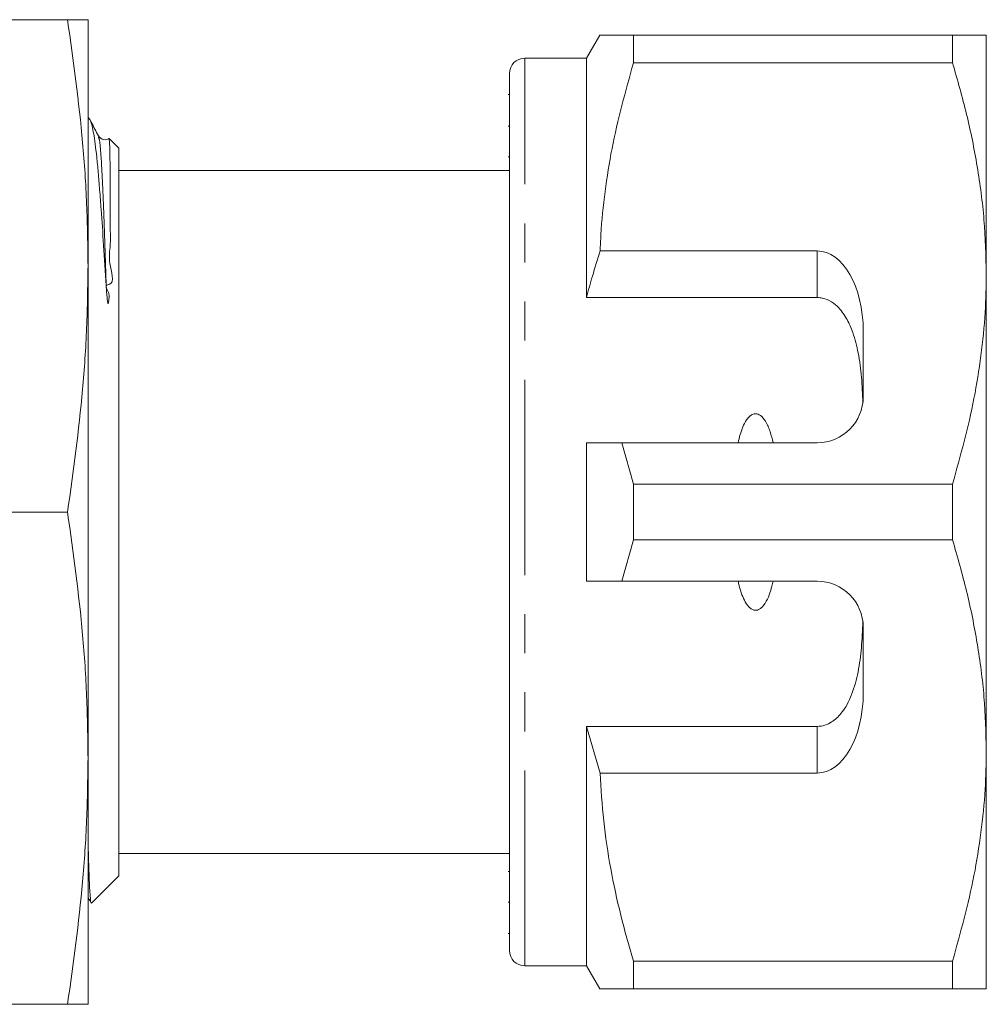
# Model space of a CAD drawing. Units: millimetres. Extents: x 159 to 247, y 95 to 255.
# Drawn here: x 216 to 247, y 95 to 127 of the extents above; entities that cross this region are included whole.
import ezdxf

# ---------------------------------------------------------------- set-up
doc = ezdxf.new("R2010")
doc.units = ezdxf.units.MM
doc.linetypes.add('PHANTOM', pattern=[12.7, 6.35, -1.27, 1.27, -1.27, 1.27, -1.27])

msp = doc.modelspace()

# ---------------------------------------------------------------- linework, layer by layer
at = {"color": 7, "linetype": 'Continuous', "lineweight": 15}
for p, q in [((213.826, 126.69), (217.499, 126.69)), ((218.163, 118.69), (218.163, 126.69)), ((234.796, 126.19), (234.363, 125.44)), ((235.893, 125.287), (235.893, 126.19)), ((246.266, 126.19), (235.893, 126.19)), ((246.266, 126.19), (246.266, 125.287)), ((247.363, 118.44), (247.363, 126.19)), ((234.363, 125.44), (232.363, 125.44)), ((234.363, 117.659), (234.363, 125.44)), ((235.893, 125.287), (246.266, 125.287)), ((231.863, 96.44), (231.863, 124.94)), ((231.863, 124.255), (231.825, 124.255)), ((218.202, 123.476), (218.163, 123.515)), ((231.863, 123.234), (231.825, 123.234)), ((218.844, 122.815), (218.846, 122.832)), ((219.163, 122.515), (218.848, 122.83)), ((219.163, 122.515), (219.163, 110.69)), ((231.825, 122.23), (231.863, 122.23)), ((231.863, 121.79), (219.163, 121.79)), ((241.863, 119.173), (234.809, 119.173)), ((218.163, 102.69), (218.163, 118.69)), ((247.363, 102.94), (247.363, 118.44)), ((241.863, 117.659), (234.363, 117.659)), ((243.363, 114.44), (243.363, 116.575)), ((234.363, 108.44), (234.363, 112.94)), ((235.893, 111.593), (235.518, 112.94)), ((235.518, 112.94), (241.863, 112.94)), ((235.893, 109.787), (235.893, 111.593)), ((246.266, 111.593), (235.893, 111.593)), ((246.266, 111.593), (246.266, 109.787)), ((215.063, 110.69), (217.499, 110.69)), ((219.163, 110.69), (219.163, 98.865)), ((235.518, 108.44), (235.893, 109.787)), ((235.893, 109.787), (246.266, 109.787)), ((241.863, 108.44), (235.518, 108.44)), ((243.363, 104.805), (243.363, 106.94)), ((241.863, 103.721), (234.363, 103.721)), ((234.363, 95.94), (234.363, 103.721)), ((234.363, 103.721), (234.809, 102.207)), ((247.363, 95.19), (247.363, 102.94)), ((218.163, 94.69), (218.163, 102.69)), ((234.809, 102.207), (241.863, 102.207)), ((219.163, 99.59), (231.863, 99.59)), ((231.863, 99.008), (231.825, 99.008)), ((218.279, 97.982), (219.163, 98.865)), ((231.825, 98.006), (231.863, 98.006)), ((231.825, 96.987), (231.863, 96.987)), ((246.266, 96.093), (235.893, 96.093)), ((235.893, 95.19), (235.893, 96.093)), ((246.266, 96.093), (246.266, 95.19)), ((232.363, 95.94), (234.363, 95.94)), ((234.363, 95.94), (234.796, 95.19)), ((235.893, 95.19), (246.266, 95.19)), ((213.826, 94.69), (217.499, 94.69))]:
    msp.add_line(p, q, dxfattribs=at)
at = {"color": 8, "linetype": 'PHANTOM', "lineweight": 0}
for p, q in [((232.363, 95.94), (232.363, 125.44)), ((241.863, 117.659), (241.863, 119.173)), ((241.863, 102.207), (241.863, 103.721))]:
    msp.add_line(p, q, dxfattribs=at)
at = {"color": 7, "linetype": 'Continuous', "lineweight": 15}
for centre, radius, start, end in [((232.363, 124.94), 0.5, 90, 180), ((241.863, 114.44), 1.5, 270, 0), ((241.863, 106.94), 1.5, 0, 90), ((232.363, 96.44), 0.5, 180, 270)]:
    msp.add_arc(centre, radius, start, end, dxfattribs=at)
for centre, start_param, end_param in [((241.863, 116.575), 4.712389, 6.283185), ((241.863, 104.805), 3.141593, 4.712389)]:
    msp.add_ellipse(centre, major_axis=(0, 2.598), ratio=0.57735, start_param=start_param, end_param=end_param, dxfattribs=at)
for points, knots in [([(218.163, 118.69), (218.154, 119.357), (218.135, 120.692), (217.959, 123.364), (217.683, 125.358), (217.499, 126.69)], [0, 0, 0, 0, 0.249413, 0.498834, 1, 1, 1, 1]), ([(217.499, 126.69), (217.683, 126.69), (217.958, 126.69), (218.135, 126.69), (218.153, 126.69), (218.163, 126.69)], [0, 0, 0, 0, 0.49892, 0.749464, 1, 1, 1, 1]), ([(235.893, 126.19), (235.676, 126.19), (235.241, 126.19), (234.906, 126.19), (234.772, 126.19), (234.802, 126.19), (234.805, 126.19)], [0, 0, 0, 0, 0.342588, 0.687366, 0.97006, 1, 1, 1, 1]), ([(247.363, 126.19), (247.33, 126.19), (247.27, 126.19), (246.858, 126.19), (246.463, 126.19), (246.266, 126.19)], [0, 0, 0, 0, 0.373503, 0.685839, 1, 1, 1, 1]), ([(234.809, 119.173), (234.817, 119.349), (234.845, 119.995), (234.957, 121.107), (235.254, 122.98), (235.637, 124.362), (235.893, 125.287)], [0, 0, 0, 0, 0.085183, 0.312654, 0.540144, 1, 1, 1, 1]), ([(246.266, 125.287), (246.425, 124.731), (246.744, 123.618), (247.087, 121.914), (247.318, 120.187), (247.348, 119.022), (247.363, 118.44)], [0, 0, 0, 0, 0.248061, 0.496081, 0.748055, 1, 1, 1, 1]), ([(218.753, 118.044), (218.725, 118.489), (218.669, 119.387), (218.598, 120.4), (218.541, 121.169), (218.495, 121.738), (218.447, 122.237), (218.381, 122.796), (218.312, 123.19), (218.246, 123.414), (218.213, 123.455), (218.199, 123.473)], [0, 0, 0, 0, 0.1425658, 0.2878521, 0.3773227, 0.4667988, 0.558858, 0.6509173, 0.8305513, 0.9229461, 1, 1, 1, 1]), ([(218.501, 122.912), (218.423, 123.061), (218.333, 123.234), (218.243, 123.408), (218.23, 123.433)], [0, 0, 0, 0, 0.856704, 1, 1, 1, 1]), ([(218.831, 122.825), (218.829, 122.823), (218.798, 122.791), (218.62, 122.774), (218.548, 122.857), (218.502, 122.911)], [0, 0, 0, 0, 0.022969, 0.374415, 1, 1, 1, 1]), ([(218.847, 122.829), (218.85, 122.819), (218.859, 122.789), (218.87, 122.535), (218.879, 122.096), (218.883, 121.675), (218.886, 121.254), (218.887, 120.825), (218.889, 120.373), (218.882, 119.891), (218.901, 119.335), (218.807, 118.828), (219.064, 118.07), (218.675, 118.082), (218.888, 117.754), (218.839, 117.614), (218.833, 117.528), (218.827, 117.495), (218.824, 117.48), (218.821, 117.473), (218.819, 117.47), (218.818, 117.468), (218.816, 117.468), (218.815, 117.468), (218.814, 117.469), (218.812, 117.47), (218.81, 117.474), (218.804, 117.491), (218.792, 117.556), (218.772, 117.747), (218.761, 117.919), (218.753, 118.044)], [0, 0, 0, 0, 0.074094, 0.23676, 0.338837, 0.420919, 0.491684, 0.55492, 0.616269, 0.677624, 0.739844, 0.804467, 0.874944, 0.891647, 0.917966, 0.934366, 0.940629, 0.943609, 0.945099, 0.945637, 0.946127, 0.946411, 0.946586, 0.946716, 0.946848, 0.946993, 0.947234, 0.947961, 0.951257, 0.964332, 1, 1, 1, 1]), ([(234.809, 119.173), (234.724, 118.9), (234.568, 118.397), (234.427, 117.89), (234.363, 117.659)], [0, 0, 0, 0, 0.543778, 1, 1, 1, 1]), ([(217.499, 110.69), (217.683, 112.016), (217.958, 114.007), (218.135, 116.679), (218.153, 118.02), (218.163, 118.69)], [0, 0, 0, 0, 0.49892, 0.749464, 1, 1, 1, 1]), ([(247.363, 118.44), (247.355, 118.019), (247.339, 117.129), (247.201, 115.773), (246.904, 113.899), (246.522, 112.517), (246.266, 111.593)], [0, 0, 0, 0, 0.182031, 0.385421, 0.588827, 1, 1, 1, 1]), ([(243.351, 114.253), (243.339, 114.525), (243.317, 115.07), (243.217, 115.829), (243.06, 116.458), (242.851, 116.95), (242.617, 117.292), (242.339, 117.53), (242.086, 117.644), (241.919, 117.655), (241.863, 117.659)], [0, 0, 0, 0, 0.199157, 0.398129, 0.57073, 0.688746, 0.80606, 0.882685, 0.960007, 1, 1, 1, 1]), ([(240.431, 112.94), (240.402, 113.062), (240.344, 113.304), (240.213, 113.61), (240.068, 113.804), (239.943, 113.875), (239.858, 113.889), (239.769, 113.87), (239.666, 113.805), (239.494, 113.595), (239.379, 113.286), (239.316, 113.029), (239.294, 112.94)], [0, 0, 0, 0, 0.161243, 0.321502, 0.429234, 0.466336, 0.503777, 0.53632, 0.580275, 0.657115, 0.882084, 1, 1, 1, 1]), ([(234.363, 112.94), (234.609, 112.94), (234.993, 112.94), (235.379, 112.94), (235.518, 112.94)], [0, 0, 0, 0, 0.639276, 1, 1, 1, 1]), ([(218.163, 102.69), (218.154, 103.357), (218.135, 104.692), (217.959, 107.364), (217.683, 109.358), (217.499, 110.69)], [0, 0, 0, 0, 0.2494132, 0.4988338, 1, 1, 1, 1]), ([(246.266, 109.787), (246.425, 109.231), (246.744, 108.118), (247.087, 106.414), (247.318, 104.687), (247.348, 103.522), (247.363, 102.94)], [0, 0, 0, 0, 0.248061, 0.496081, 0.748055, 1, 1, 1, 1]), ([(235.518, 108.44), (235.379, 108.44), (234.993, 108.44), (234.609, 108.44), (234.363, 108.44)], [0, 0, 0, 0, 0.360724, 1, 1, 1, 1]), ([(239.294, 108.44), (239.305, 108.393), (239.354, 108.183), (239.447, 107.896), (239.598, 107.647), (239.712, 107.542), (239.799, 107.499), (239.886, 107.493), (239.97, 107.516), (240.076, 107.59), (240.26, 107.834), (240.361, 108.142), (240.419, 108.388), (240.431, 108.44)], [0, 0, 0, 0, 0.061648, 0.279152, 0.388211, 0.433023, 0.478282, 0.509871, 0.541424, 0.588103, 0.672783, 0.931138, 1, 1, 1, 1]), ([(241.863, 103.721), (241.948, 103.729), (242.117, 103.745), (242.394, 103.886), (242.728, 104.203), (243.016, 104.766), (243.21, 105.493), (243.314, 106.29), (243.338, 106.842), (243.351, 107.127)], [0, 0, 0, 0, 0.059816, 0.119332, 0.220636, 0.401119, 0.59587, 0.791179, 1, 1, 1, 1]), ([(247.363, 102.94), (247.355, 102.519), (247.339, 101.629), (247.201, 100.273), (246.904, 98.399), (246.522, 97.017), (246.266, 96.093)], [0, 0, 0, 0, 0.182031, 0.385421, 0.588827, 1, 1, 1, 1]), ([(217.499, 94.69), (217.683, 96.016), (217.958, 98.007), (218.135, 100.679), (218.153, 102.02), (218.163, 102.69)], [0, 0, 0, 0, 0.49892, 0.749464, 1, 1, 1, 1]), ([(235.893, 96.093), (235.749, 96.591), (235.462, 97.588), (235.138, 99.109), (234.901, 100.649), (234.84, 101.688), (234.809, 102.207)], [0, 0, 0, 0, 0.248512, 0.496994, 0.748509, 1, 1, 1, 1]), ([(218.163, 100.036), (218.165, 99.945), (218.172, 99.653), (218.184, 99.246), (218.199, 98.809), (218.215, 98.459), (218.237, 98.122), (218.257, 97.96), (218.271, 97.983), (218.274, 97.988)], [0, 0, 0, 0, 0.065492, 0.208234, 0.350974, 0.49799, 0.645007, 0.926168, 1, 1, 1, 1]), ([(218.163, 98.176), (218.189, 98.124), (218.223, 98.059), (218.258, 97.994), (218.265, 97.979)], [0, 0, 0, 0, 0.784038, 1, 1, 1, 1]), ([(234.804, 95.19), (234.801, 95.19), (234.769, 95.19), (234.903, 95.19), (235.24, 95.19), (235.675, 95.19), (235.893, 95.19)], [0, 0, 0, 0, 0.022646, 0.312627, 0.655062, 1, 1, 1, 1]), ([(246.266, 95.19), (246.462, 95.19), (246.857, 95.19), (247.269, 95.19), (247.33, 95.19), (247.363, 95.19)], [0, 0, 0, 0, 0.312444, 0.626497, 1, 1, 1, 1]), ([(218.163, 94.69), (218.154, 94.69), (218.135, 94.69), (217.959, 94.69), (217.683, 94.69), (217.499, 94.69)], [0, 0, 0, 0, 0.249413, 0.498834, 1, 1, 1, 1])]:
    msp.add_open_spline(points, degree=3, knots=knots, dxfattribs=at)
at = {"color": 8, "linetype": 'PHANTOM', "lineweight": 0}
msp.add_open_spline([(218.753, 118.044), (218.739, 118.501), (218.709, 119.449), (218.666, 120.636), (218.625, 121.627), (218.582, 122.352), (218.54, 122.799), (218.512, 122.857), (218.501, 122.881)], degree=3, knots=[0, 0, 0, 0, 0.164128, 0.341067, 0.513056, 0.688291, 0.867975, 1, 1, 1, 1], dxfattribs=at)

doc.saveas('drawing.dxf')
